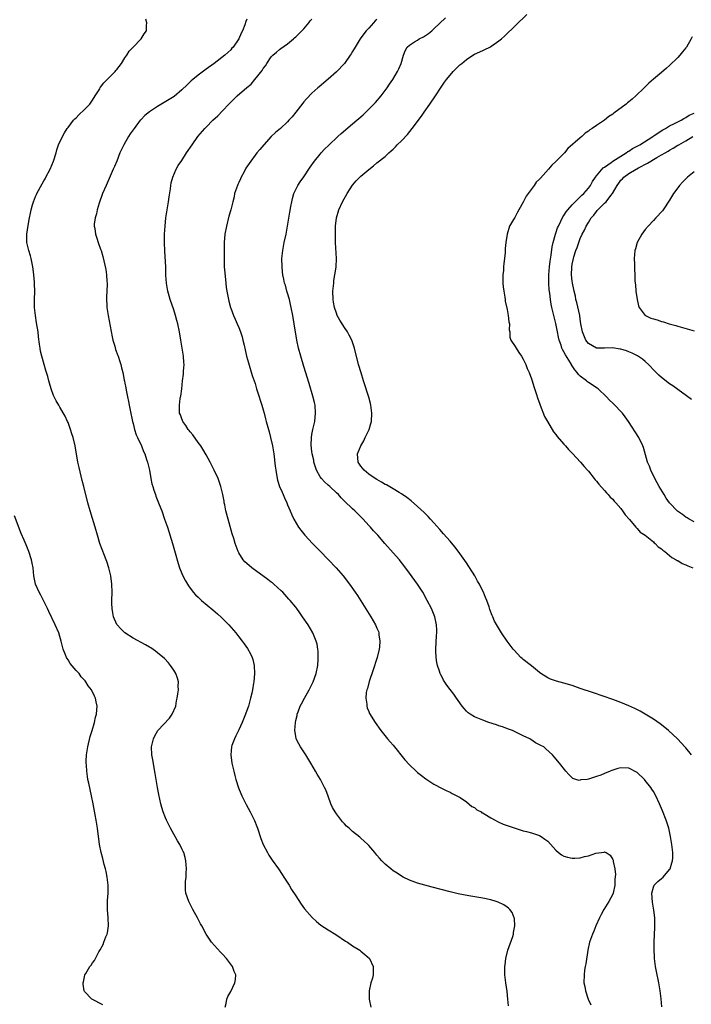
# Model space of a CAD drawing. Units: inches. Extents: x 2526000 to 2529000, y 1557000 to 1560000.
# Drawn here: x 2528133 to 2528298, y 1557776 to 1558018 of the extents above; entities that cross this region are included whole.
import ezdxf

# ---------------------------------------------------------------- set-up
doc = ezdxf.new("R2010")
doc.units = ezdxf.units.IN
doc.header["$MEASUREMENT"] = 0
doc.layers.add('LD25261557_10ft', color=93, linetype='Continuous')

msp = doc.modelspace()

# ---------------------------------------------------------------- linework, layer by layer
at = {"layer": 'LD25261557_10ft'}
for points, elevation in [([(2528291.11, 1557775.11), (2528290.9, 1557777.1), (2528290.64, 1557779), (2528290.3, 1557781), (2528289.77, 1557783.77), (2528289.56, 1557785), (2528289.29, 1557787), (2528289.27, 1557787.27), (2528289.19, 1557789.19), (2528289.21, 1557791), (2528289.34, 1557794.66), (2528289.36, 1557795), (2528289.34, 1557797), (2528289.13, 1557798.87), (2528288.82, 1557800.82), (2528288.65, 1557803), (2528289, 1557804.54), (2528289.16, 1557805), (2528290.1, 1557805.9), (2528291, 1557806.62), (2528291.41, 1557807), (2528293, 1557808.83), (2528293.11, 1557809), (2528293.52, 1557810.48), (2528293.69, 1557811), (2528293.75, 1557811.75), (2528293.76, 1557813), (2528293.71, 1557813.71), (2528293.55, 1557815), (2528293.48, 1557815.48), (2528293.22, 1557817), (2528292.77, 1557819), (2528292.15, 1557821), (2528291.28, 1557823.28), (2528290.52, 1557825), (2528289.57, 1557827), (2528289, 1557828), (2528288.62, 1557828.62), (2528288.36, 1557829), (2528287, 1557830.76), (2528286.78, 1557831), (2528285, 1557832.7), (2528284.82, 1557832.82), (2528283, 1557833.77), (2528281, 1557833.85), (2528280.29, 1557833.71), (2528279, 1557833.25), (2528278.78, 1557833.22), (2528278.38, 1557833), (2528277, 1557832.48), (2528276.04, 1557832.04), (2528275, 1557831.75), (2528273.04, 1557831.04), (2528272.71, 1557831), (2528271.12, 1557830.88), (2528271, 1557830.8), (2528270.75, 1557830.75), (2528269.9, 1557831), (2528269.22, 1557831.22), (2528268.17, 1557832.17), (2528267.49, 1557833), (2528265.89, 1557835), (2528264.57, 1557836.57), (2528264.22, 1557837), (2528262.5, 1557838.5), (2528262.02, 1557839), (2528261.33, 1557839.33), (2528261, 1557839.53), (2528260.03, 1557840.03), (2528258.82, 1557840.82), (2528258.59, 1557841), (2528257, 1557841.7), (2528255, 1557842.69), (2528254.3, 1557843), (2528253.36, 1557843.36), (2528251.89, 1557843.89), (2528251, 1557844.17), (2528250.39, 1557844.39), (2528248.53, 1557845), (2528247, 1557845.58), (2528245, 1557846.42), (2528243.96, 1557847), (2528243.4, 1557847.4), (2528243, 1557847.76), (2528242.42, 1557848.42), (2528241.96, 1557849), (2528241, 1557850.37), (2528240.6, 1557851), (2528239.93, 1557851.93), (2528239, 1557853.12), (2528238.19, 1557854.19), (2528237.39, 1557855.39), (2528237, 1557856.14), (2528236.69, 1557856.69), (2528236.57, 1557857), (2528236.41, 1557857.59), (2528235.9, 1557859), (2528235.7, 1557859.7), (2528235.54, 1557861), (2528235.51, 1557862.49), (2528235.46, 1557863), (2528235.66, 1557866.34), (2528235.72, 1557867), (2528235.71, 1557867.71), (2528235.66, 1557869), (2528235.21, 1557871), (2528234.39, 1557873), (2528233.38, 1557875), (2528232.24, 1557877), (2528230.93, 1557879), (2528229, 1557881.71), (2528227.61, 1557883.61), (2528226.73, 1557884.73), (2528226.5, 1557885), (2528225, 1557886.72), (2528222.94, 1557889), (2528221.19, 1557891), (2528220.14, 1557892.14), (2528219.43, 1557893), (2528219, 1557893.45), (2528217.59, 1557895), (2528216.27, 1557896.27), (2528215.57, 1557897), (2528215, 1557897.49), (2528213, 1557899.39), (2528212.19, 1557900.19), (2528211.49, 1557901), (2528211, 1557901.48), (2528209.41, 1557903), (2528209, 1557903.33), (2528208.12, 1557904.12), (2528207.31, 1557905), (2528207, 1557905.39), (2528206.11, 1557907), (2528205.49, 1557909), (2528205.45, 1557909.45), (2528205.07, 1557911), (2528205.08, 1557911.08), (2528205, 1557911.6), (2528204.81, 1557913.19), (2528204.88, 1557915), (2528205, 1557915.8), (2528205.25, 1557917), (2528205.71, 1557919), (2528205.91, 1557921), (2528205.75, 1557923), (2528205.61, 1557923.61), (2528205.23, 1557925.23), (2528204.31, 1557928.31), (2528203, 1557932.49), (2528202.24, 1557935), (2528201.7, 1557937), (2528201.29, 1557939), (2528200.64, 1557943), (2528200.28, 1557945), (2528199.91, 1557947), (2528199.75, 1557947.75), (2528199.44, 1557949), (2528199, 1557950.54), (2528198.85, 1557951), (2528198.45, 1557952.45), (2528198.27, 1557953), (2528198.06, 1557953.94), (2528197.86, 1557955), (2528197.78, 1557955.78), (2528197.63, 1557957), (2528197.6, 1557959), (2528197.8, 1557961), (2528198.19, 1557963), (2528198.62, 1557965), (2528199, 1557966.95), (2528199.56, 1557970.44), (2528199.84, 1557971.84), (2528200.03, 1557973), (2528200.2, 1557973.8), (2528200.55, 1557975), (2528201.49, 1557977), (2528202.09, 1557977.91), (2528203, 1557979.14), (2528204.53, 1557981.47), (2528205.6, 1557983), (2528207, 1557984.7), (2528207.27, 1557985), (2528208.11, 1557985.89), (2528209.11, 1557986.89), (2528211.4, 1557989), (2528212.22, 1557989.78), (2528215, 1557992.16), (2528216.05, 1557993), (2528216.56, 1557993.44), (2528217.63, 1557994.37), (2528218.29, 1557995), (2528220.61, 1557997.39), (2528221.99, 1557999), (2528223.5, 1558001), (2528224.11, 1558001.89), (2528224.92, 1558003), (2528226.08, 1558005), (2528226.38, 1558005.62), (2528226.96, 1558007), (2528227.56, 1558009), (2528227.91, 1558010.09), (2528228.45, 1558011), (2528229, 1558011.48), (2528230.26, 1558012.26), (2528231, 1558012.74), (2528231.41, 1558013), (2528232.47, 1558013.53), (2528233.66, 1558014.34), (2528234.46, 1558015), (2528235, 1558015.47), (2528237.82, 1558018.18)], 6930), ([(2528298.4, 1557837), (2528297, 1557838.74), (2528296.77, 1557839), (2528295.89, 1557839.89), (2528294.9, 1557841), (2528292.74, 1557843), (2528291.78, 1557843.78), (2528290.66, 1557844.66), (2528289, 1557845.79), (2528287.01, 1557847.01), (2528285.74, 1557847.74), (2528284.41, 1557848.41), (2528283, 1557849.09), (2528281, 1557849.94), (2528279, 1557850.67), (2528274.25, 1557852.25), (2528271, 1557853.38), (2528269, 1557854.05), (2528267, 1557854.65), (2528265.15, 1557855.15), (2528263.68, 1557855.68), (2528263, 1557855.96), (2528261.35, 1557857), (2528261, 1557857.24), (2528259, 1557858.9), (2528257, 1557860.51), (2528256.72, 1557860.72), (2528256.41, 1557861), (2528254.73, 1557862.73), (2528254.51, 1557863), (2528253.05, 1557865), (2528251.67, 1557867), (2528251.41, 1557867.41), (2528250.65, 1557868.64), (2528249.93, 1557869.93), (2528249.47, 1557871), (2528249.31, 1557871.31), (2528248.78, 1557872.78), (2528248.57, 1557873.43), (2528248.02, 1557875), (2528247.7, 1557875.7), (2528247.2, 1557877), (2528246.45, 1557878.45), (2528246.2, 1557879), (2528245.74, 1557879.74), (2528245.04, 1557881), (2528243, 1557884.23), (2528241, 1557887.11), (2528240.16, 1557888.16), (2528239, 1557889.56), (2528237.37, 1557891.37), (2528236.44, 1557892.44), (2528235, 1557894.05), (2528234.15, 1557895), (2528233.59, 1557895.59), (2528232.6, 1557896.6), (2528231, 1557898.11), (2528229.44, 1557899.44), (2528228.32, 1557900.32), (2528227, 1557901.23), (2528226.47, 1557901.53), (2528225, 1557902.43), (2528223.37, 1557903.37), (2528223, 1557903.52), (2528222.1, 1557904.1), (2528221, 1557904.68), (2528220.52, 1557905), (2528219, 1557906.06), (2528217.82, 1557907), (2528217, 1557908.03), (2528216.33, 1557909), (2528216.24, 1557911), (2528217.05, 1557913), (2528217.74, 1557914.26), (2528218.11, 1557915), (2528219.07, 1557917), (2528219.51, 1557918.49), (2528219.64, 1557919), (2528219.75, 1557921), (2528219.5, 1557923), (2528219.41, 1557923.41), (2528218.99, 1557924.99), (2528217.66, 1557929), (2528217.08, 1557930.92), (2528216.49, 1557933), (2528215.43, 1557937), (2528214.78, 1557939), (2528214.19, 1557940.19), (2528213.75, 1557941), (2528213, 1557942.07), (2528211.84, 1557943.84), (2528211.23, 1557945), (2528211, 1557945.61), (2528210.54, 1557947), (2528210.32, 1557948.32), (2528210.22, 1557949), (2528210.17, 1557951), (2528210.34, 1557953), (2528210.41, 1557953.59), (2528210.65, 1557955), (2528210.94, 1557956.94), (2528211.02, 1557959), (2528210.81, 1557963), (2528210.76, 1557964.76), (2528210.8, 1557967), (2528211.03, 1557969), (2528211.62, 1557971), (2528212.53, 1557973), (2528213.63, 1557975), (2528214.97, 1557977.03), (2528215.89, 1557978.11), (2528216.75, 1557979), (2528217, 1557979.24), (2528219, 1557980.95), (2528220.15, 1557981.85), (2528221, 1557982.57), (2528223, 1557984.09), (2528223.95, 1557985), (2528224.52, 1557985.48), (2528225, 1557985.94), (2528225.52, 1557986.48), (2528225.99, 1557987), (2528227, 1557987.99), (2528228.47, 1557989.53), (2528229.68, 1557991), (2528231.98, 1557994.02), (2528232.64, 1557995), (2528234.04, 1557997), (2528235.39, 1557999), (2528236.82, 1558001.18), (2528237.63, 1558002.37), (2528238.11, 1558003), (2528239, 1558004.12), (2528239.77, 1558005), (2528240.37, 1558005.63), (2528241.39, 1558006.61), (2528241.84, 1558007), (2528243, 1558007.95), (2528244.62, 1558009), (2528245, 1558009.23), (2528247, 1558010.18), (2528247.57, 1558010.43), (2528248.74, 1558011), (2528249, 1558011.15), (2528251, 1558012.51), (2528251.61, 1558013), (2528252.34, 1558013.66), (2528257.89, 1558019)], 6940), ([(2528183.65, 1557775), (2528183.88, 1557775.88), (2528184.04, 1557777), (2528184.33, 1557777.67), (2528185, 1557778.83), (2528186.03, 1557781), (2528186.17, 1557781.83), (2528186.23, 1557783), (2528185.82, 1557783.82), (2528185.46, 1557785), (2528184, 1557787), (2528183, 1557788.07), (2528182.53, 1557788.53), (2528181, 1557790.21), (2528180.26, 1557791), (2528179.75, 1557791.75), (2528178.93, 1557793), (2528177.87, 1557795), (2528177.54, 1557795.54), (2528176.83, 1557797), (2528175.72, 1557799), (2528174.67, 1557801), (2528173.98, 1557803), (2528173.89, 1557803.89), (2528173.85, 1557805), (2528173.89, 1557805.89), (2528174.06, 1557807), (2528174.07, 1557808.07), (2528174.15, 1557809), (2528173.98, 1557811), (2528173.8, 1557811.8), (2528173.44, 1557813), (2528173.31, 1557813.31), (2528173, 1557813.9), (2528172.47, 1557815), (2528171.92, 1557815.92), (2528171, 1557817.55), (2528170.23, 1557819), (2528169.24, 1557821), (2528169, 1557821.55), (2528168.43, 1557823), (2528168.08, 1557824.08), (2528167.82, 1557825), (2528167.3, 1557827.3), (2528166.99, 1557829), (2528166.42, 1557832.42), (2528165.81, 1557835.81), (2528165.62, 1557837), (2528165.56, 1557839), (2528166, 1557841), (2528166.32, 1557841.68), (2528167.08, 1557843), (2528169.91, 1557846.09), (2528170.63, 1557847), (2528171.47, 1557849), (2528171.69, 1557850.31), (2528171.84, 1557851), (2528172.02, 1557852.02), (2528172.13, 1557853), (2528172.11, 1557853.89), (2528172.14, 1557855), (2528171.89, 1557855.89), (2528171.51, 1557857), (2528171, 1557857.82), (2528170.22, 1557859), (2528169.68, 1557859.68), (2528168.7, 1557860.7), (2528167, 1557862.15), (2528166.52, 1557862.52), (2528165.32, 1557863.32), (2528165, 1557863.51), (2528164.05, 1557864.05), (2528161, 1557865.68), (2528159, 1557866.99), (2528157.99, 1557867.99), (2528157.06, 1557869), (2528157, 1557869.1), (2528156.17, 1557871), (2528155.98, 1557871.98), (2528155.82, 1557873), (2528155.8, 1557874.2), (2528155.77, 1557875), (2528155.81, 1557877), (2528155.76, 1557879), (2528155.51, 1557881), (2528155.04, 1557883), (2528154.55, 1557884.55), (2528154.39, 1557885), (2528153.97, 1557886.03), (2528152.82, 1557889), (2528152.21, 1557891), (2528151.65, 1557893), (2528151, 1557895.17), (2528150.43, 1557897), (2528149.87, 1557899), (2528148.87, 1557903), (2528148.48, 1557904.48), (2528147.7, 1557907.7), (2528147.42, 1557909), (2528146.72, 1557913), (2528146.24, 1557915), (2528145.95, 1557915.95), (2528145.61, 1557917), (2528145, 1557918.75), (2528144.89, 1557919), (2528144.26, 1557920.26), (2528143, 1557922.52), (2528142.69, 1557923), (2528142.05, 1557924.05), (2528141.39, 1557925.39), (2528140.85, 1557927), (2528140.41, 1557928.41), (2528140.27, 1557929), (2528139.98, 1557930.02), (2528139.54, 1557931.54), (2528139.08, 1557933), (2528138.52, 1557935), (2528138.25, 1557936.25), (2528138.11, 1557937), (2528138, 1557938), (2528137.75, 1557939.75), (2528137.61, 1557941), (2528137.25, 1557943.25), (2528136.95, 1557945), (2528136.76, 1557947), (2528136.75, 1557949), (2528136.79, 1557951), (2528136.75, 1557952.75), (2528136.76, 1557953.24), (2528136.6, 1557955), (2528136.38, 1557956.38), (2528136.33, 1557957), (2528136.16, 1557957.84), (2528135.91, 1557959), (2528135.72, 1557959.72), (2528135.34, 1557961), (2528134.88, 1557963), (2528134.84, 1557964.84), (2528134.85, 1557965), (2528135.16, 1557967.16), (2528135.5, 1557969), (2528135.79, 1557970.21), (2528135.9, 1557971), (2528136.25, 1557972.25), (2528136.49, 1557973), (2528137, 1557974.28), (2528137.23, 1557974.77), (2528137.33, 1557975), (2528138.59, 1557977.41), (2528139, 1557978.14), (2528139.35, 1557978.65), (2528139.54, 1557979), (2528140.61, 1557981), (2528141.41, 1557983), (2528142.03, 1557985), (2528142.24, 1557985.76), (2528142.68, 1557987), (2528143.59, 1557989), (2528144.08, 1557989.92), (2528144.81, 1557991), (2528145, 1557991.22), (2528146.34, 1557993), (2528146.65, 1557993.35), (2528147, 1557993.64), (2528147.65, 1557994.35), (2528149, 1557995.63), (2528150.34, 1557997), (2528151, 1557997.93), (2528151.66, 1557999), (2528152.77, 1558000.77), (2528152.93, 1558001.07), (2528153, 1558001.14), (2528153.77, 1558002.24), (2528154.61, 1558003), (2528155, 1558003.46), (2528156.61, 1558005), (2528156.76, 1558005.24), (2528157, 1558005.51), (2528158.14, 1558007), (2528159, 1558008.38), (2528159.46, 1558009), (2528160.02, 1558009.98), (2528161.03, 1558011), (2528162.95, 1558013), (2528163.73, 1558014.27), (2528164.25, 1558015), (2528164.3, 1558016.3), (2528164.35, 1558017), (2528164.11, 1558017.89)], 6890), ([(2528189, 1558017.85), (2528188.74, 1558017.26), (2528188.47, 1558016.47), (2528187.89, 1558015), (2528187.6, 1558014.4), (2528187.02, 1558013), (2528185.59, 1558011), (2528185.3, 1558010.7), (2528185, 1558010.36), (2528183.57, 1558009), (2528180.98, 1558007), (2528179, 1558005.61), (2528177, 1558004.1), (2528175.66, 1558003), (2528175.3, 1558002.7), (2528174.26, 1558001.74), (2528173, 1558000.52), (2528171.11, 1557998.89), (2528169.9, 1557998.1), (2528167, 1557996.4), (2528165, 1557995.1), (2528163.84, 1557994.16), (2528163, 1557993.23), (2528162.87, 1557993.13), (2528162.77, 1557993), (2528161.23, 1557991), (2528161, 1557990.66), (2528160.28, 1557989.72), (2528159.85, 1557989), (2528158.71, 1557987), (2528158.13, 1557985.87), (2528157.77, 1557985), (2528157, 1557983), (2528156.38, 1557981.62), (2528156.13, 1557981), (2528154.33, 1557977), (2528153.49, 1557975), (2528152.65, 1557972.65), (2528152.16, 1557971), (2528151.99, 1557970.01), (2528151.65, 1557969), (2528151.44, 1557967.44), (2528151.44, 1557967), (2528151.55, 1557966.45), (2528151.74, 1557965), (2528152.05, 1557964.05), (2528152.41, 1557963), (2528153, 1557961.36), (2528153.11, 1557961), (2528153.52, 1557959.52), (2528154.3, 1557956.3), (2528154.49, 1557955), (2528154.54, 1557953.46), (2528154.6, 1557953), (2528154.63, 1557952.63), (2528154.49, 1557949.51), (2528154.57, 1557947), (2528154.83, 1557945), (2528155.82, 1557939.82), (2528156.02, 1557939), (2528156.47, 1557937.53), (2528156.68, 1557936.68), (2528157.23, 1557935.23), (2528157.34, 1557935), (2528157.74, 1557933.74), (2528157.99, 1557933), (2528158.16, 1557932.16), (2528158.45, 1557931), (2528158.83, 1557929.17), (2528158.88, 1557928.88), (2528159, 1557928.36), (2528159.23, 1557927.23), (2528159.32, 1557926.68), (2528159.65, 1557925), (2528159.9, 1557923.9), (2528160.03, 1557923), (2528160.26, 1557921.74), (2528160.87, 1557919), (2528161, 1557918.52), (2528161.36, 1557917), (2528161.71, 1557915.71), (2528162.08, 1557915), (2528163.08, 1557913), (2528163.58, 1557911.58), (2528163.89, 1557911), (2528164.33, 1557909.67), (2528164.53, 1557909), (2528164.99, 1557907), (2528165.36, 1557905), (2528165.64, 1557903.64), (2528165.84, 1557903), (2528166.08, 1557902.08), (2528166.47, 1557901), (2528166.6, 1557900.6), (2528167.41, 1557898.59), (2528168.03, 1557897), (2528168.76, 1557895), (2528169, 1557894.3), (2528169.43, 1557893), (2528170.65, 1557889), (2528171.33, 1557886.67), (2528172.07, 1557884.07), (2528172.44, 1557883), (2528173, 1557881.61), (2528173.27, 1557881), (2528173.85, 1557879.85), (2528174.35, 1557879), (2528174.6, 1557878.6), (2528175.79, 1557877), (2528176.37, 1557876.37), (2528177, 1557875.76), (2528177.38, 1557875.38), (2528177.79, 1557875), (2528180.65, 1557872.65), (2528181.73, 1557871.73), (2528182.77, 1557870.77), (2528184.51, 1557869), (2528185.68, 1557867.68), (2528186.25, 1557867), (2528187, 1557866.06), (2528187.84, 1557865), (2528188.34, 1557864.34), (2528189.16, 1557863.16), (2528189.9, 1557861.9), (2528190.29, 1557861), (2528190.46, 1557860.46), (2528190.77, 1557859), (2528190.86, 1557857), (2528190.68, 1557855), (2528190.63, 1557854.63), (2528190.34, 1557853), (2528190.17, 1557852.17), (2528189.89, 1557851), (2528189.35, 1557849), (2528189, 1557847.92), (2528188.67, 1557847), (2528187.82, 1557845), (2528187, 1557843.21), (2528186.28, 1557841.72), (2528185.91, 1557841), (2528185.32, 1557839.32), (2528185.22, 1557839), (2528185.01, 1557837), (2528185.26, 1557835), (2528185.74, 1557833), (2528186, 1557832), (2528186.3, 1557831), (2528186.96, 1557828.96), (2528187.51, 1557827.51), (2528187.73, 1557827), (2528188.8, 1557824.8), (2528189.8, 1557823), (2528190.21, 1557822.21), (2528190.87, 1557820.87), (2528191.45, 1557819.45), (2528191.61, 1557819), (2528192.46, 1557816.46), (2528193.02, 1557815.02), (2528194.03, 1557813), (2528194.37, 1557812.37), (2528195.18, 1557811.18), (2528196.76, 1557809), (2528197.65, 1557807.65), (2528198.11, 1557807), (2528199.36, 1557805), (2528199.97, 1557803.97), (2528201, 1557802.36), (2528202.34, 1557800.34), (2528203.2, 1557799.2), (2528205.06, 1557797.06), (2528206.1, 1557796.1), (2528207.21, 1557795.21), (2528209, 1557794.01), (2528210.85, 1557792.85), (2528213.27, 1557791.27), (2528213.71, 1557791), (2528215, 1557790.12), (2528216.74, 1557789), (2528217, 1557788.81), (2528217.99, 1557787.99), (2528219.12, 1557787), (2528220.09, 1557785), (2528220.06, 1557783), (2528219.86, 1557782.14), (2528219.52, 1557781), (2528219.05, 1557779), (2528219.09, 1557777), (2528219.52, 1557775)], 6900), ([(2528253.35, 1557775.35), (2528253.21, 1557777), (2528253, 1557778.84), (2528252.7, 1557781), (2528252.48, 1557783), (2528252.45, 1557784.45), (2528252.47, 1557785), (2528252.55, 1557785.45), (2528252.73, 1557787), (2528253.23, 1557789), (2528254.38, 1557792.38), (2528254.56, 1557793), (2528254.59, 1557793.41), (2528254.93, 1557795), (2528254.83, 1557796.83), (2528254.78, 1557797), (2528254.29, 1557798.29), (2528253.72, 1557799), (2528253.37, 1557799.37), (2528253, 1557799.59), (2528252.19, 1557800.19), (2528250.82, 1557800.82), (2528250.29, 1557801), (2528249, 1557801.39), (2528247, 1557801.81), (2528243.62, 1557802.38), (2528241, 1557802.88), (2528239, 1557803.37), (2528234.55, 1557804.55), (2528232.76, 1557805), (2528231, 1557805.51), (2528229, 1557806.23), (2528227.41, 1557807), (2528227, 1557807.22), (2528225.96, 1557807.96), (2528225, 1557808.55), (2528224.41, 1557809), (2528223, 1557810.2), (2528222.18, 1557811), (2528221.63, 1557811.63), (2528221, 1557812.37), (2528220.5, 1557813), (2528219, 1557814.74), (2528218.75, 1557815), (2528217.86, 1557815.86), (2528217, 1557816.56), (2528216.77, 1557816.77), (2528215, 1557818.17), (2528214.14, 1557819), (2528213.53, 1557819.53), (2528213, 1557820.04), (2528212.54, 1557820.54), (2528211, 1557822.51), (2528210.67, 1557823), (2528210.09, 1557824.09), (2528209.68, 1557825), (2528209, 1557826.89), (2528208.4, 1557828.4), (2528208.11, 1557829), (2528207.07, 1557831), (2528206.32, 1557832.32), (2528205.91, 1557833), (2528204.76, 1557835), (2528203.53, 1557837), (2528203, 1557837.78), (2528202.19, 1557839), (2528201.76, 1557839.76), (2528201.13, 1557841), (2528201, 1557841.59), (2528200.78, 1557843), (2528200.91, 1557845), (2528201, 1557845.44), (2528201.33, 1557846.67), (2528201.37, 1557847), (2528201.57, 1557847.57), (2528202.13, 1557849), (2528202.43, 1557849.57), (2528203.16, 1557851), (2528204.31, 1557853), (2528205, 1557854.33), (2528205.32, 1557855), (2528206.05, 1557857), (2528206.46, 1557859), (2528206.55, 1557860.55), (2528206.56, 1557861), (2528206.5, 1557862.5), (2528206.45, 1557863), (2528206.24, 1557864.24), (2528206.05, 1557865), (2528205.22, 1557867), (2528204.03, 1557869), (2528202.67, 1557871), (2528201.98, 1557871.98), (2528201.24, 1557873), (2528201, 1557873.31), (2528199.63, 1557875), (2528199.34, 1557875.34), (2528197.8, 1557877), (2528197.39, 1557877.39), (2528195.62, 1557879), (2528195.28, 1557879.28), (2528195, 1557879.47), (2528194.14, 1557880.14), (2528190.18, 1557883), (2528189.55, 1557883.55), (2528188.51, 1557884.51), (2528188.06, 1557885), (2528187, 1557886.72), (2528186.85, 1557887), (2528186.34, 1557888.34), (2528186.13, 1557889), (2528185.77, 1557890.23), (2528185.4, 1557891.4), (2528184.37, 1557895), (2528183.85, 1557897), (2528183.54, 1557898.46), (2528183.44, 1557899), (2528183.38, 1557899.38), (2528183.08, 1557901), (2528182.7, 1557902.7), (2528182.61, 1557903), (2528182.2, 1557904.2), (2528181.89, 1557905), (2528180.96, 1557907), (2528179.96, 1557909), (2528179, 1557910.82), (2528178.18, 1557912.18), (2528177.63, 1557913), (2528177, 1557913.82), (2528175.67, 1557915.67), (2528175, 1557916.43), (2528174.76, 1557916.76), (2528174.56, 1557917), (2528174, 1557918), (2528173.22, 1557919), (2528173.18, 1557919.18), (2528173, 1557919.59), (2528172.64, 1557920.64), (2528172.45, 1557921), (2528172.4, 1557921.6), (2528172.37, 1557923), (2528172.61, 1557924.61), (2528172.69, 1557925), (2528172.76, 1557925.24), (2528172.97, 1557927), (2528173.18, 1557929), (2528173.38, 1557930.62), (2528173.38, 1557931.38), (2528173.52, 1557933), (2528173.48, 1557933.48), (2528173.43, 1557935), (2528173.1, 1557937), (2528172.72, 1557939), (2528172.38, 1557941), (2528171.99, 1557943), (2528171.79, 1557943.79), (2528171.45, 1557945), (2528171, 1557946.38), (2528170.09, 1557949), (2528169.83, 1557949.83), (2528169.52, 1557951), (2528169.19, 1557953), (2528169.07, 1557954.93), (2528169.01, 1557957), (2528168.81, 1557960.81), (2528168.73, 1557963), (2528168.73, 1557965), (2528168.85, 1557967), (2528169.07, 1557969), (2528169.37, 1557971), (2528169.48, 1557971.48), (2528169.7, 1557973), (2528169.84, 1557974.16), (2528170.2, 1557976.2), (2528170.3, 1557977), (2528170.4, 1557977.6), (2528170.8, 1557979), (2528171.62, 1557981), (2528172.1, 1557981.9), (2528173, 1557983.16), (2528174.15, 1557985), (2528175.49, 1557987), (2528176.9, 1557989), (2528178.62, 1557991), (2528179, 1557991.36), (2528180.62, 1557993), (2528181.86, 1557994.14), (2528183, 1557995.31), (2528184.58, 1557997), (2528185.81, 1557998.19), (2528186.61, 1557999), (2528189, 1558001.06), (2528190.08, 1558001.92), (2528190.93, 1558003), (2528192.74, 1558005.26), (2528193, 1558005.71), (2528193.58, 1558006.42), (2528193.88, 1558007), (2528195, 1558008.58), (2528195.39, 1558009), (2528196.24, 1558009.76), (2528197, 1558010.38), (2528197.37, 1558010.63), (2528199, 1558011.81), (2528200.46, 1558013), (2528200.74, 1558013.26), (2528201, 1558013.49), (2528202.52, 1558015), (2528203, 1558015.5), (2528204.27, 1558017), (2528204.58, 1558017.42), (2528205, 1558017.9)], 6910), ([(2528221, 1558017.77), (2528220.57, 1558017.43), (2528220.14, 1558017), (2528219, 1558015.69), (2528218.32, 1558015), (2528217.73, 1558014.27), (2528216.84, 1558013), (2528215.59, 1558011), (2528215, 1558009.95), (2528214.64, 1558009.36), (2528214.4, 1558009), (2528212.97, 1558007), (2528211, 1558004.93), (2528209, 1558003.13), (2528206.75, 1558001.25), (2528206.48, 1558001), (2528205, 1557999.69), (2528203.69, 1557998.31), (2528203, 1557997.55), (2528202.75, 1557997.25), (2528201.01, 1557994.99), (2528200.11, 1557993.89), (2528199.35, 1557993), (2528199, 1557992.63), (2528197.23, 1557991), (2528196.02, 1557989.98), (2528194.98, 1557989.02), (2528193.14, 1557987), (2528192.18, 1557985.82), (2528191.46, 1557985), (2528191, 1557984.44), (2528189.95, 1557983), (2528188.77, 1557981.23), (2528188.31, 1557980.31), (2528187.58, 1557979), (2528187.39, 1557978.61), (2528187, 1557977.7), (2528186.75, 1557977.25), (2528186.65, 1557977), (2528185.98, 1557975), (2528185.83, 1557974.17), (2528185.55, 1557973), (2528185.06, 1557971), (2528184.58, 1557969.42), (2528183.97, 1557967), (2528183.6, 1557965), (2528183.4, 1557963), (2528183.36, 1557961), (2528183.37, 1557959.37), (2528183.41, 1557958.59), (2528183.44, 1557957), (2528183.53, 1557955.53), (2528183.8, 1557953), (2528183.93, 1557951.93), (2528184.08, 1557951), (2528184.44, 1557949), (2528184.53, 1557948.53), (2528184.94, 1557947), (2528185, 1557946.81), (2528185.71, 1557945), (2528186.09, 1557944.09), (2528186.61, 1557943), (2528187, 1557942.05), (2528187.41, 1557941), (2528187.82, 1557939.82), (2528188.02, 1557939), (2528188.28, 1557937.72), (2528188.58, 1557936.58), (2528188.9, 1557935), (2528189.36, 1557933.36), (2528190.32, 1557930.32), (2528191, 1557928.29), (2528191.39, 1557927), (2528192.02, 1557925), (2528192.24, 1557924.24), (2528192.66, 1557923), (2528193, 1557921.88), (2528193.24, 1557921), (2528193.6, 1557919.6), (2528193.77, 1557919), (2528194.3, 1557917), (2528194.46, 1557916.46), (2528194.83, 1557915), (2528195.29, 1557913), (2528195.62, 1557911), (2528195.97, 1557907.97), (2528196.07, 1557907), (2528196.43, 1557905), (2528196.56, 1557904.56), (2528197.05, 1557903), (2528197.63, 1557901.63), (2528197.92, 1557901), (2528198.23, 1557900.23), (2528198.8, 1557899), (2528199, 1557898.48), (2528199.65, 1557897), (2528200.05, 1557896.05), (2528200.54, 1557895), (2528201.67, 1557893), (2528202.23, 1557892.23), (2528203.21, 1557891), (2528205.11, 1557889), (2528207, 1557887.14), (2528209, 1557885.09), (2528210.95, 1557883), (2528212.67, 1557881), (2528214.25, 1557879), (2528215.65, 1557877), (2528216.18, 1557876.18), (2528219.49, 1557871), (2528220.65, 1557869), (2528221, 1557868.2), (2528221.34, 1557867.34), (2528221.45, 1557867), (2528221.49, 1557866.51), (2528221.72, 1557865), (2528221.62, 1557863.62), (2528221.54, 1557863), (2528221.08, 1557861), (2528221, 1557860.74), (2528220.08, 1557857.92), (2528219.1, 1557855.1), (2528218.63, 1557853.37), (2528218.5, 1557853), (2528218.36, 1557852.36), (2528218.25, 1557851), (2528218.51, 1557849.49), (2528218.48, 1557849), (2528218.57, 1557848.57), (2528219, 1557847.7), (2528219.19, 1557847.19), (2528220.55, 1557845), (2528221, 1557844.41), (2528221.57, 1557843.57), (2528221.97, 1557843), (2528223.6, 1557841), (2528224.27, 1557840.27), (2528225, 1557839.38), (2528227.85, 1557835.85), (2528229, 1557834.61), (2528230.66, 1557833), (2528231, 1557832.69), (2528231.95, 1557831.95), (2528233, 1557831.17), (2528235, 1557829.87), (2528237, 1557828.75), (2528238.19, 1557828.19), (2528239, 1557827.84), (2528239.53, 1557827.53), (2528241, 1557826.83), (2528241.43, 1557826.57), (2528243, 1557825.5), (2528244.34, 1557824.34), (2528245, 1557824.07), (2528245.56, 1557823.56), (2528246.59, 1557823), (2528246.82, 1557822.82), (2528247, 1557822.75), (2528247.55, 1557822.45), (2528249, 1557821.54), (2528250.07, 1557821), (2528250.65, 1557820.65), (2528251, 1557820.52), (2528252.03, 1557820.03), (2528253, 1557819.68), (2528253.49, 1557819.49), (2528255, 1557818.98), (2528257, 1557818.36), (2528257.82, 1557818.18), (2528259, 1557817.87), (2528261, 1557817.25), (2528261.43, 1557817), (2528262.33, 1557816.33), (2528263, 1557815.81), (2528265, 1557813.59), (2528265.69, 1557813), (2528266.43, 1557812.43), (2528267, 1557812.12), (2528267.86, 1557811.86), (2528269, 1557811.61), (2528269.68, 1557811.68), (2528271, 1557811.74), (2528272.07, 1557812.07), (2528273, 1557812.23), (2528274.88, 1557812.88), (2528276.89, 1557813.11), (2528277, 1557813.18), (2528277.15, 1557813.15), (2528277.36, 1557813), (2528278.39, 1557812.39), (2528279, 1557811.35), (2528279.12, 1557811.12), (2528279.14, 1557811), (2528279.14, 1557810.86), (2528279.53, 1557809), (2528279.65, 1557807.65), (2528279.54, 1557806.46), (2528279.49, 1557805), (2528279.08, 1557803), (2528279, 1557802.8), (2528278.02, 1557801), (2528276.82, 1557799), (2528276.19, 1557797.81), (2528275.78, 1557797), (2528274.88, 1557795), (2528274.32, 1557793.68), (2528274, 1557793), (2528273.31, 1557791), (2528272.91, 1557789), (2528272.37, 1557785.63), (2528272.24, 1557785), (2528272.08, 1557784.08), (2528271.93, 1557783), (2528271.92, 1557781), (2528272.1, 1557780.1), (2528272.29, 1557779), (2528272.93, 1557777), (2528273.6, 1557775.6)], 6920), ([(2528298.51, 1558013.49), (2528298.28, 1558013), (2528297.12, 1558011), (2528297, 1558010.84), (2528296.15, 1558009.85), (2528295.51, 1558009), (2528295, 1558008.43), (2528293, 1558006.46), (2528292.19, 1558005.81), (2528291, 1558004.73), (2528289, 1558003.09), (2528287.9, 1558002.1), (2528286.87, 1558001.13), (2528286.75, 1558001), (2528284.67, 1557999), (2528283.78, 1557998.22), (2528283, 1557997.56), (2528282.67, 1557997.33), (2528282.28, 1557997), (2528279.27, 1557994.73), (2528279, 1557994.51), (2528278.08, 1557993.92), (2528277, 1557993.06), (2528275, 1557991.75), (2528273.93, 1557991), (2528273.36, 1557990.64), (2528273, 1557990.33), (2528272.19, 1557989.81), (2528271.41, 1557989), (2528271, 1557988.7), (2528267.96, 1557986.04), (2528267.12, 1557985), (2528265, 1557982.89), (2528264.03, 1557981.97), (2528263.19, 1557981), (2528261.19, 1557978.81), (2528261, 1557978.57), (2528260.18, 1557977.82), (2528259.63, 1557977), (2528258.18, 1557975), (2528257.67, 1557974.33), (2528257, 1557972.91), (2528255.9, 1557971), (2528255.56, 1557970.44), (2528255, 1557969.24), (2528254.89, 1557969.11), (2528254.62, 1557968.62), (2528253.64, 1557967), (2528253.01, 1557965), (2528252.7, 1557963), (2528252.54, 1557961.46), (2528252.57, 1557961), (2528252.54, 1557960.54), (2528252.37, 1557959), (2528252.21, 1557957.79), (2528252.13, 1557957), (2528252.09, 1557956.09), (2528251.99, 1557955), (2528251.98, 1557954.02), (2528252, 1557953), (2528252.08, 1557952.08), (2528252.21, 1557951), (2528252.49, 1557949.51), (2528252.54, 1557949), (2528252.55, 1557948.54), (2528253, 1557946.53), (2528253.24, 1557945), (2528253.43, 1557943.43), (2528253.57, 1557943), (2528253.54, 1557941.54), (2528253.7, 1557941), (2528253.68, 1557939.68), (2528253.93, 1557939), (2528255, 1557937.44), (2528255.22, 1557937), (2528255.92, 1557935.92), (2528256.56, 1557935), (2528257, 1557934.32), (2528257.59, 1557933), (2528257.97, 1557931.97), (2528258.41, 1557931), (2528259, 1557929.5), (2528259.17, 1557929), (2528259.58, 1557927.58), (2528260.18, 1557925.82), (2528260.57, 1557924.57), (2528261, 1557923.51), (2528261.16, 1557923), (2528262.23, 1557920.23), (2528262.94, 1557918.94), (2528264.43, 1557916.43), (2528265, 1557915.74), (2528265.31, 1557915.31), (2528267, 1557913.37), (2528267.35, 1557913), (2528268.12, 1557912.12), (2528269.12, 1557911.12), (2528270.05, 1557910.05), (2528271.06, 1557909), (2528271.94, 1557907.94), (2528272.78, 1557907), (2528273, 1557906.74), (2528274.4, 1557905), (2528274.64, 1557904.64), (2528275, 1557904.27), (2528275.55, 1557903.55), (2528277, 1557902), (2528277.46, 1557901.46), (2528277.91, 1557901), (2528278.4, 1557900.4), (2528279, 1557899.85), (2528279.38, 1557899.38), (2528279.75, 1557899), (2528281, 1557897.55), (2528281.44, 1557897), (2528282.05, 1557896.05), (2528283.13, 1557894.87), (2528284.69, 1557893), (2528284.81, 1557892.81), (2528285, 1557892.67), (2528285.78, 1557891.78), (2528286.95, 1557891), (2528289, 1557889.37), (2528289.18, 1557889.18), (2528289.46, 1557889), (2528290.17, 1557888.17), (2528291, 1557887.68), (2528291.32, 1557887.32), (2528291.82, 1557887), (2528293, 1557886.04), (2528293.53, 1557885.53), (2528294.63, 1557885), (2528294.83, 1557884.83), (2528295, 1557884.77), (2528296.06, 1557884.06), (2528297, 1557883.72), (2528297.46, 1557883.46), (2528298.7, 1557883)], 6950), ([(2528299, 1557894.31), (2528297.84, 1557895), (2528297.32, 1557895.32), (2528297, 1557895.47), (2528296.14, 1557896.14), (2528294.97, 1557896.97), (2528293, 1557898.99), (2528292.16, 1557900.16), (2528291.62, 1557901), (2528290.43, 1557903), (2528289.93, 1557903.93), (2528289.35, 1557905), (2528288.37, 1557907), (2528288.02, 1557908.02), (2528287.59, 1557909), (2528286.57, 1557912.57), (2528286.38, 1557913), (2528285.39, 1557915), (2528282.85, 1557919), (2528282.08, 1557920.08), (2528281.38, 1557921), (2528281, 1557921.46), (2528279.53, 1557923), (2528279, 1557923.52), (2528278.24, 1557924.24), (2528277.5, 1557925), (2528275.41, 1557927), (2528275.17, 1557927.17), (2528275, 1557927.26), (2528273.97, 1557927.97), (2528273, 1557928.58), (2528272.76, 1557928.76), (2528272.51, 1557929), (2528271, 1557930.1), (2528270.54, 1557930.54), (2528270.25, 1557931), (2528269.66, 1557931.66), (2528268.89, 1557932.89), (2528268.84, 1557933), (2528268.61, 1557933.39), (2528267.38, 1557935.38), (2528267, 1557936.1), (2528266.65, 1557936.65), (2528266.5, 1557937), (2528266.3, 1557937.7), (2528265.83, 1557939), (2528265.69, 1557939.69), (2528265.45, 1557941), (2528265.04, 1557943.04), (2528264.48, 1557945), (2528264.34, 1557945.66), (2528264.01, 1557947), (2528263.83, 1557947.83), (2528263.67, 1557949), (2528263.51, 1557950.49), (2528263.37, 1557951.37), (2528263.26, 1557953), (2528263.26, 1557955), (2528263.42, 1557957), (2528263.58, 1557958.42), (2528263.82, 1557959.82), (2528264.1, 1557961.9), (2528264.34, 1557963), (2528264.89, 1557965), (2528265, 1557965.27), (2528265.44, 1557966.56), (2528265.62, 1557967), (2528266.25, 1557968.25), (2528266.73, 1557969.27), (2528267, 1557969.63), (2528267.51, 1557970.49), (2528267.92, 1557971), (2528269, 1557972.22), (2528269.76, 1557973), (2528271, 1557974.16), (2528271.41, 1557974.59), (2528271.85, 1557975), (2528273, 1557976.35), (2528273.49, 1557977), (2528274.03, 1557977.97), (2528274.74, 1557979), (2528275, 1557979.33), (2528276.67, 1557981.33), (2528277, 1557981.52), (2528278.61, 1557982.61), (2528279.06, 1557982.94), (2528281, 1557984.19), (2528282.33, 1557985), (2528282.69, 1557985.31), (2528283, 1557985.46), (2528283.9, 1557986.1), (2528285, 1557986.65), (2528285.64, 1557987), (2528288.88, 1557989), (2528288.94, 1557989.06), (2528289.23, 1557989.23), (2528291.35, 1557990.65), (2528292, 1557991), (2528293, 1557991.64), (2528294.21, 1557992.21), (2528295, 1557992.64), (2528295.81, 1557993), (2528296.52, 1557993.48), (2528297, 1557993.69), (2528297.77, 1557994.23), (2528299, 1557994.77)], 6960), ([(2528298.39, 1557924.38), (2528293.76, 1557927.76), (2528293, 1557928.26), (2528291, 1557929.8), (2528290.37, 1557930.37), (2528289.36, 1557931.36), (2528287.78, 1557933), (2528287, 1557933.73), (2528286.31, 1557934.31), (2528285.12, 1557935.12), (2528283.78, 1557935.78), (2528283, 1557936.1), (2528282.35, 1557936.35), (2528281, 1557936.75), (2528280.79, 1557936.79), (2528278.96, 1557937.04), (2528277, 1557936.96), (2528275, 1557936.97), (2528273, 1557938.13), (2528272.37, 1557939), (2528271.55, 1557941), (2528271.18, 1557943), (2528271, 1557944.12), (2528270.89, 1557945), (2528270.2, 1557948.2), (2528269.95, 1557949), (2528269.81, 1557949.81), (2528269.47, 1557951), (2528269.41, 1557951.41), (2528269.07, 1557953), (2528269, 1557953.49), (2528268.86, 1557955), (2528268.9, 1557956.9), (2528269, 1557957.61), (2528269.31, 1557959), (2528269.43, 1557959.43), (2528269.95, 1557961), (2528270.25, 1557961.75), (2528270.64, 1557963), (2528271, 1557963.93), (2528271.49, 1557965), (2528272.03, 1557965.97), (2528272.48, 1557967), (2528273, 1557967.92), (2528273.72, 1557969), (2528274.35, 1557969.65), (2528275, 1557970.62), (2528275.2, 1557970.8), (2528275.34, 1557971), (2528277, 1557972.62), (2528277.36, 1557973), (2528278.56, 1557974.56), (2528278.92, 1557975), (2528280.06, 1557977), (2528280.48, 1557977.52), (2528281, 1557978.26), (2528281.37, 1557978.63), (2528281.69, 1557979), (2528283, 1557979.91), (2528284.75, 1557981), (2528284.92, 1557981.08), (2528285.3, 1557981.3), (2528287.53, 1557982.47), (2528288.34, 1557983), (2528289, 1557983.35), (2528289.86, 1557983.86), (2528291, 1557984.48), (2528291.86, 1557985), (2528292.6, 1557985.4), (2528293, 1557985.67), (2528293.88, 1557986.12), (2528295, 1557986.86), (2528295.24, 1557987), (2528297, 1557987.96), (2528298.72, 1557989)], 6970), ([(2528299, 1557980.31), (2528297.41, 1557979), (2528297, 1557978.58), (2528296.18, 1557977.82), (2528295.43, 1557977), (2528295, 1557976.41), (2528293.93, 1557975), (2528293, 1557973.36), (2528291.42, 1557971), (2528291.24, 1557970.76), (2528289.64, 1557969), (2528289, 1557968.36), (2528287.7, 1557967), (2528287, 1557966.17), (2528286.12, 1557965), (2528285, 1557963), (2528284.58, 1557961.42), (2528284.44, 1557961), (2528284.31, 1557959), (2528284.32, 1557957.68), (2528284.38, 1557956.38), (2528284.41, 1557955), (2528284.47, 1557953.53), (2528284.51, 1557953), (2528284.57, 1557952.57), (2528284.69, 1557951), (2528284.97, 1557949), (2528285.37, 1557947.37), (2528285.51, 1557947), (2528287, 1557945.03), (2528287.04, 1557945), (2528288.41, 1557944.41), (2528289, 1557944.18), (2528289.93, 1557943.93), (2528291, 1557943.58), (2528291.47, 1557943.47), (2528292.88, 1557943), (2528294.54, 1557942.54), (2528295, 1557942.37), (2528299, 1557941.22)], 6980), ([(2528153.56, 1557775.56), (2528150.85, 1557777), (2528149, 1557778.9), (2528148.95, 1557779), (2528148.67, 1557780.67), (2528148.69, 1557781), (2528148.77, 1557781.23), (2528149, 1557782.48), (2528149.14, 1557783), (2528149.33, 1557783.33), (2528150.38, 1557785), (2528150.67, 1557785.33), (2528151, 1557785.88), (2528151.5, 1557786.5), (2528151.75, 1557787), (2528152.58, 1557788.58), (2528152.9, 1557789.1), (2528153.59, 1557790.41), (2528153.81, 1557791), (2528154.32, 1557792.32), (2528154.62, 1557793), (2528154.7, 1557793.3), (2528154.95, 1557795), (2528154.88, 1557797), (2528154.71, 1557799), (2528154.7, 1557801), (2528154.73, 1557801.27), (2528154.83, 1557803), (2528154.83, 1557804.83), (2528154.84, 1557805), (2528154.62, 1557807), (2528154.35, 1557808.35), (2528154.2, 1557809), (2528153.89, 1557810.11), (2528153.54, 1557811.54), (2528153.15, 1557813), (2528152.76, 1557815), (2528152.22, 1557819), (2528151.9, 1557821), (2528151.67, 1557822.33), (2528151.16, 1557825), (2528150.74, 1557827), (2528150.08, 1557830.08), (2528149.88, 1557831), (2528149.75, 1557831.75), (2528149.58, 1557833), (2528149.51, 1557834.49), (2528149.46, 1557835), (2528149.48, 1557835.48), (2528149.56, 1557837), (2528149.85, 1557839), (2528150.45, 1557841.55), (2528150.89, 1557843), (2528151.48, 1557845), (2528151.73, 1557846.27), (2528151.96, 1557847), (2528152.09, 1557848.09), (2528152.13, 1557849), (2528151.91, 1557850.09), (2528151.75, 1557851), (2528151.49, 1557851.49), (2528150.74, 1557853), (2528149.98, 1557853.98), (2528149.37, 1557855), (2528149.19, 1557855.19), (2528149, 1557855.42), (2528148.24, 1557856.24), (2528147.71, 1557857), (2528147, 1557857.76), (2528145.52, 1557859.52), (2528145, 1557860.39), (2528144.74, 1557860.74), (2528144.61, 1557861), (2528144.38, 1557861.62), (2528143.81, 1557863), (2528143.31, 1557865), (2528143, 1557866.12), (2528142.7, 1557867), (2528141.8, 1557869), (2528140.26, 1557872.26), (2528139.93, 1557873), (2528138.96, 1557875), (2528138.29, 1557876.29), (2528137.89, 1557877), (2528136.98, 1557879), (2528136.59, 1557881), (2528136.37, 1557883), (2528136.16, 1557884.16), (2528135.98, 1557885), (2528135.33, 1557887), (2528135, 1557887.83), (2528134.65, 1557888.65), (2528134.2, 1557889.8), (2528133.48, 1557891.48), (2528131.81, 1557895.81)], 6880)]:
    msp.add_lwpolyline(points, dxfattribs=dict(at, elevation=elevation))

doc.saveas('drawing.dxf')
